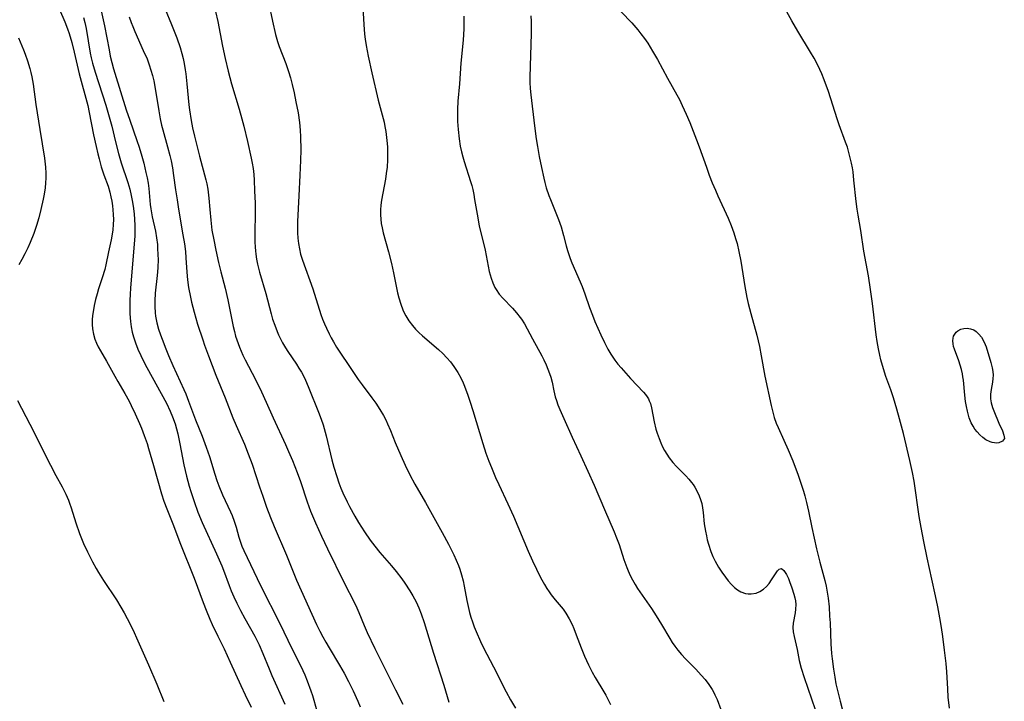
# Model space of a CAD drawing. Units: inches. Extents: x 2060773 to 2066240, y 190357 to 195785.
# Drawn here: x 2063675 to 2063817, y 191920 to 192017 of the extents above; entities that cross this region are included whole.
import ezdxf

# ---------------------------------------------------------------- set-up
doc = ezdxf.new("R2010")
doc.units = ezdxf.units.IN
doc.header["$MEASUREMENT"] = 0
doc.layers.add('c_13_T14S_R18E', color=91, linetype='Continuous')

msp = doc.modelspace()

# ---------------------------------------------------------------- linework, layer by layer
at = {"layer": 'c_13_T14S_R18E'}
for points in [[(2063760.28, 192020.06, 1014), (2063763.26, 192016.94, 1014), (2063764.15, 192015.91, 1014), (2063764.58, 192015.38, 1014), (2063765.09, 192014.7, 1014), (2063765.57, 192014, 1014), (2063766.26, 192012.89, 1014), (2063766.94, 192011.67, 1014), (2063768.39, 192009, 1014), (2063769.75, 192006.59, 1014), (2063770.1, 192005.93, 1014), (2063770.52, 192005.09, 1014), (2063771.08, 192003.84, 1014), (2063771.59, 192002.64, 1014), (2063772.58, 192000.14, 1014), (2063772.95, 191999.14, 1014), (2063773.97, 191996.22, 1014), (2063774.39, 191995.08, 1014), (2063774.82, 191993.96, 1014), (2063775.26, 191992.91, 1014), (2063775.61, 191992.12, 1014), (2063777.08, 191988.9, 1014), (2063777.53, 191987.84, 1014), (2063777.91, 191986.8, 1014), (2063778.16, 191986.01, 1014), (2063778.37, 191985.25, 1014), (2063778.64, 191984.12, 1014), (2063778.9, 191982.74, 1014), (2063779.49, 191979.11, 1014), (2063779.79, 191977.5, 1014), (2063779.98, 191976.65, 1014), (2063780.33, 191975.21, 1014), (2063781.19, 191972.12, 1014), (2063781.59, 191970.48, 1014), (2063781.85, 191969.13, 1014), (2063782.34, 191966.23, 1014), (2063783.27, 191962.04, 1014), (2063783.56, 191960.86, 1014), (2063783.72, 191960.32, 1014), (2063784.01, 191959.47, 1014), (2063784.26, 191958.87, 1014), (2063785.1, 191957.06, 1014), (2063785.73, 191955.65, 1014), (2063786.37, 191954.09, 1014), (2063787.12, 191952.02, 1014), (2063787.9, 191949.74, 1014), (2063788.1, 191949.07, 1014), (2063788.36, 191948.1, 1014), (2063788.62, 191946.88, 1014), (2063789.09, 191944.54, 1014), (2063789.79, 191941.45, 1014), (2063790.27, 191939.53, 1014), (2063790.98, 191936.92, 1014), (2063791.17, 191936.08, 1014), (2063791.36, 191934.96, 1014), (2063791.44, 191934.36, 1014), (2063791.57, 191933.14, 1014), (2063791.66, 191931.82, 1014), (2063791.71, 191930.84, 1014), (2063791.82, 191927.81, 1014), (2063791.92, 191926.43, 1014), (2063792, 191925.67, 1014), (2063792.2, 191924.17, 1014), (2063792.38, 191923.06, 1014), (2063792.57, 191922.07, 1014), (2063792.91, 191920.55, 1014), (2063793.16, 191919.6, 1014), (2063793.52, 191918.33, 1014)], [(2063681.18, 192018.87, 1034), (2063681.94, 192017.06, 1034), (2063682.33, 192016.06, 1034), (2063682.55, 192015.4, 1034), (2063682.93, 192014.1, 1034), (2063683.27, 192012.74, 1034), (2063684.01, 192009.63, 1034), (2063685.24, 192005.08, 1034), (2063685.45, 192004.09, 1034), (2063686.07, 192000.87, 1034), (2063686.42, 191999.19, 1034), (2063686.66, 191998.15, 1034), (2063686.84, 191997.42, 1034), (2063687.16, 191996.29, 1034), (2063687.55, 191995.11, 1034), (2063688.14, 191993.49, 1034), (2063688.39, 191992.65, 1034), (2063688.55, 191991.99, 1034), (2063688.67, 191991.33, 1034), (2063688.77, 191990.66, 1034), (2063688.83, 191990.12, 1034), (2063688.88, 191989.45, 1034), (2063688.9, 191988.73, 1034), (2063688.89, 191988.01, 1034), (2063688.83, 191987.23, 1034), (2063688.74, 191986.59, 1034), (2063688.6, 191985.8, 1034), (2063688.21, 191984.09, 1034), (2063687.82, 191982.19, 1034), (2063687.66, 191981.52, 1034), (2063687.31, 191980.35, 1034), (2063686.79, 191978.76, 1034), (2063686.58, 191978.06, 1034), (2063686.36, 191977.25, 1034), (2063686.15, 191976.36, 1034), (2063686, 191975.47, 1034), (2063685.93, 191974.95, 1034), (2063685.88, 191974.31, 1034), (2063685.88, 191973.67, 1034), (2063685.92, 191973.04, 1034), (2063686.04, 191972.27, 1034), (2063686.24, 191971.56, 1034), (2063686.47, 191970.99, 1034), (2063686.74, 191970.43, 1034), (2063687.04, 191969.88, 1034), (2063687.93, 191968.4, 1034), (2063689.09, 191966.22, 1034), (2063689.52, 191965.47, 1034), (2063690.53, 191963.76, 1034), (2063691.16, 191962.63, 1034), (2063691.47, 191962.04, 1034), (2063692.04, 191960.84, 1034), (2063692.67, 191959.44, 1034), (2063692.94, 191958.77, 1034), (2063693.34, 191957.71, 1034), (2063693.73, 191956.56, 1034), (2063693.96, 191955.84, 1034), (2063694.68, 191953.4, 1034), (2063695.8, 191949.37, 1034), (2063696.16, 191948.28, 1034), (2063696.56, 191947.2, 1034), (2063697.44, 191945.07, 1034), (2063698.55, 191942.13, 1034), (2063700.51, 191937.25, 1034), (2063701.79, 191933.76, 1034), (2063702.22, 191932.65, 1034), (2063702.76, 191931.35, 1034), (2063703.09, 191930.61, 1034), (2063703.87, 191928.95, 1034), (2063704.78, 191927.09, 1034), (2063705.68, 191925.19, 1034), (2063707.17, 191921.87, 1034), (2063707.81, 191920.51, 1034), (2063708.69, 191918.75, 1034)], [(2063686.98, 192019.53, 1030), (2063687.64, 192016.49, 1030), (2063688.28, 192013.04, 1030), (2063688.45, 192012.17, 1030), (2063688.66, 192011.24, 1030), (2063688.9, 192010.35, 1030), (2063689.09, 192009.69, 1030), (2063690.76, 192004.45, 1030), (2063691.25, 192002.99, 1030), (2063692.28, 192000.07, 1030), (2063692.61, 191999.1, 1030), (2063692.99, 191997.82, 1030), (2063693.25, 191996.8, 1030), (2063693.58, 191995.45, 1030), (2063693.74, 191994.7, 1030), (2063693.88, 191993.94, 1030), (2063693.99, 191993.17, 1030), (2063694.2, 191990.87, 1030), (2063694.28, 191990.24, 1030), (2063694.37, 191989.69, 1030), (2063694.49, 191989.08, 1030), (2063694.95, 191987.02, 1030), (2063695.11, 191986.08, 1030), (2063695.21, 191985.13, 1030), (2063695.25, 191984.63, 1030), (2063695.3, 191983.59, 1030), (2063695.31, 191983.04, 1030), (2063695.28, 191981.77, 1030), (2063695.2, 191980.7, 1030), (2063694.91, 191978.15, 1030), (2063694.84, 191977.04, 1030), (2063694.83, 191976.21, 1030), (2063694.88, 191975.33, 1030), (2063694.95, 191974.83, 1030), (2063695.13, 191973.91, 1030), (2063695.38, 191973, 1030), (2063695.65, 191972.18, 1030), (2063695.88, 191971.53, 1030), (2063696.41, 191970.16, 1030), (2063696.81, 191969.18, 1030), (2063697.43, 191967.76, 1030), (2063699.03, 191964.3, 1030), (2063699.29, 191963.69, 1030), (2063699.7, 191962.67, 1030), (2063700.68, 191959.95, 1030), (2063701.62, 191957.63, 1030), (2063702.21, 191956.07, 1030), (2063702.67, 191954.69, 1030), (2063703.44, 191952.15, 1030), (2063703.72, 191951.28, 1030), (2063704.01, 191950.49, 1030), (2063704.55, 191949.21, 1030), (2063705.7, 191946.78, 1030), (2063705.95, 191946.23, 1030), (2063706.25, 191945.45, 1030), (2063706.54, 191944.56, 1030), (2063706.92, 191943.12, 1030), (2063707.14, 191942.41, 1030), (2063707.35, 191941.85, 1030), (2063707.64, 191941.21, 1030), (2063710.01, 191936.21, 1030), (2063712.84, 191930.66, 1030), (2063714.46, 191927.24, 1030), (2063715.78, 191924.62, 1030), (2063716.07, 191924.01, 1030), (2063716.36, 191923.36, 1030), (2063716.71, 191922.52, 1030), (2063717.24, 191921.09, 1030), (2063717.46, 191920.43, 1030), (2063718.11, 191918.2, 1030)], [(2063696.32, 192018.9, 1026), (2063697.25, 192016.7, 1026), (2063697.99, 192014.77, 1026), (2063698.47, 192013.38, 1026), (2063698.72, 192012.54, 1026), (2063698.91, 192011.82, 1026), (2063699.06, 192011.1, 1026), (2063699.22, 192010.17, 1026), (2063699.29, 192009.63, 1026), (2063699.44, 192008.16, 1026), (2063699.61, 192006.17, 1026), (2063699.71, 192005.19, 1026), (2063699.81, 192004.44, 1026), (2063700.05, 192002.94, 1026), (2063700.26, 192001.89, 1026), (2063700.54, 192000.68, 1026), (2063701.27, 191997.82, 1026), (2063702.18, 191994.39, 1026), (2063702.31, 191993.83, 1026), (2063702.45, 191993.08, 1026), (2063702.51, 191992.66, 1026), (2063702.59, 191991.8, 1026), (2063702.72, 191990.14, 1026), (2063702.86, 191988.64, 1026), (2063703.05, 191987.18, 1026), (2063703.29, 191985.79, 1026), (2063703.58, 191984.33, 1026), (2063703.98, 191982.54, 1026), (2063704.31, 191981.19, 1026), (2063704.92, 191978.84, 1026), (2063705.32, 191977.19, 1026), (2063705.63, 191975.73, 1026), (2063706.11, 191973.34, 1026), (2063706.26, 191972.66, 1026), (2063706.44, 191971.96, 1026), (2063706.6, 191971.47, 1026), (2063706.98, 191970.4, 1026), (2063707.48, 191969.26, 1026), (2063707.81, 191968.58, 1026), (2063709.28, 191965.76, 1026), (2063710.15, 191964.01, 1026), (2063710.84, 191962.5, 1026), (2063711.81, 191960.24, 1026), (2063713.58, 191956.43, 1026), (2063714.02, 191955.45, 1026), (2063714.58, 191954.14, 1026), (2063715.25, 191952.43, 1026), (2063715.73, 191951.12, 1026), (2063716.7, 191948.22, 1026), (2063717.2, 191946.88, 1026), (2063717.9, 191945.18, 1026), (2063718.74, 191943.3, 1026), (2063719.62, 191941.46, 1026), (2063721.97, 191936.7, 1026), (2063723.53, 191933.61, 1026), (2063723.81, 191933.01, 1026), (2063724.11, 191932.33, 1026), (2063724.87, 191930.48, 1026), (2063725.33, 191929.46, 1026), (2063726.42, 191927.18, 1026), (2063729.37, 191921.22, 1026), (2063730.44, 191919.18, 1026)], [(2063711.18, 192019.64, 1022), (2063711.73, 192017.15, 1022), (2063712.18, 192015.28, 1022), (2063712.46, 192014.28, 1022), (2063712.71, 192013.54, 1022), (2063713.62, 192011.11, 1022), (2063714.03, 192009.93, 1022), (2063714.3, 192009.05, 1022), (2063714.56, 192008.11, 1022), (2063714.83, 192006.91, 1022), (2063715.09, 192005.61, 1022), (2063715.39, 192004.02, 1022), (2063715.62, 192002.61, 1022), (2063715.72, 192001.55, 1022), (2063715.77, 192000.57, 1022), (2063715.78, 191998.72, 1022), (2063715.74, 191997.19, 1022), (2063715.65, 191995.08, 1022), (2063715.52, 191992.09, 1022), (2063715.32, 191988.43, 1022), (2063715.31, 191987.5, 1022), (2063715.32, 191986.81, 1022), (2063715.37, 191986.03, 1022), (2063715.46, 191985.26, 1022), (2063715.59, 191984.49, 1022), (2063715.77, 191983.74, 1022), (2063716.02, 191982.9, 1022), (2063717.5, 191978.76, 1022), (2063718.67, 191975.1, 1022), (2063718.91, 191974.43, 1022), (2063719.17, 191973.76, 1022), (2063719.46, 191973.11, 1022), (2063719.84, 191972.31, 1022), (2063720.15, 191971.73, 1022), (2063720.47, 191971.17, 1022), (2063720.93, 191970.42, 1022), (2063723.25, 191966.91, 1022), (2063724.03, 191965.76, 1022), (2063724.58, 191965, 1022), (2063725.99, 191963.12, 1022), (2063726.54, 191962.36, 1022), (2063727.14, 191961.46, 1022), (2063727.65, 191960.59, 1022), (2063727.98, 191959.96, 1022), (2063728.24, 191959.41, 1022), (2063728.65, 191958.43, 1022), (2063729.34, 191956.71, 1022), (2063730.13, 191954.87, 1022), (2063730.77, 191953.45, 1022), (2063731.42, 191952.1, 1022), (2063732.16, 191950.73, 1022), (2063733.69, 191948.1, 1022), (2063736.08, 191943.78, 1022), (2063736.96, 191942.15, 1022), (2063737.75, 191940.59, 1022), (2063738.09, 191939.83, 1022), (2063738.4, 191939.06, 1022), (2063738.59, 191938.55, 1022), (2063738.85, 191937.72, 1022), (2063739.08, 191936.89, 1022), (2063739.25, 191936.12, 1022), (2063739.61, 191934.06, 1022), (2063739.78, 191933.18, 1022), (2063739.99, 191932.31, 1022), (2063740.19, 191931.65, 1022), (2063740.4, 191931, 1022), (2063740.67, 191930.25, 1022), (2063740.94, 191929.59, 1022), (2063741.57, 191928.16, 1022), (2063742.01, 191927.24, 1022), (2063743.44, 191924.54, 1022), (2063745.26, 191920.96, 1022), (2063745.89, 191919.81, 1022), (2063746.58, 191918.61, 1022)], [(2063724.7, 192019.14, 1020), (2063724.84, 192016.71, 1020), (2063724.95, 192015.3, 1020), (2063725.03, 192014.6, 1020), (2063725.16, 192013.67, 1020), (2063725.44, 192012.16, 1020), (2063725.98, 192009.74, 1020), (2063726.91, 192005.83, 1020), (2063727.73, 192002.69, 1020), (2063727.86, 192002.08, 1020), (2063727.99, 192001.32, 1020), (2063728.15, 192000.07, 1020), (2063728.22, 191999.15, 1020), (2063728.25, 191998.07, 1020), (2063728.24, 191997.29, 1020), (2063728.17, 191996.21, 1020), (2063728.05, 191995.32, 1020), (2063727.92, 191994.49, 1020), (2063727.36, 191991.47, 1020), (2063727.26, 191990.76, 1020), (2063727.21, 191990.12, 1020), (2063727.21, 191989.39, 1020), (2063727.26, 191988.76, 1020), (2063727.34, 191988.13, 1020), (2063727.45, 191987.5, 1020), (2063727.6, 191986.82, 1020), (2063728.36, 191984.09, 1020), (2063728.8, 191982.4, 1020), (2063729.1, 191981.08, 1020), (2063729.68, 191978.19, 1020), (2063729.86, 191977.47, 1020), (2063730.12, 191976.59, 1020), (2063730.44, 191975.74, 1020), (2063730.69, 191975.21, 1020), (2063730.87, 191974.88, 1020), (2063731.31, 191974.17, 1020), (2063731.81, 191973.49, 1020), (2063732.26, 191972.97, 1020), (2063732.74, 191972.48, 1020), (2063733.25, 191972.01, 1020), (2063735.53, 191970.06, 1020), (2063736.16, 191969.48, 1020), (2063736.74, 191968.88, 1020), (2063737.27, 191968.27, 1020), (2063737.76, 191967.62, 1020), (2063738.05, 191967.19, 1020), (2063738.33, 191966.75, 1020), (2063738.75, 191965.98, 1020), (2063739.07, 191965.3, 1020), (2063739.28, 191964.8, 1020), (2063739.76, 191963.52, 1020), (2063740.11, 191962.52, 1020), (2063740.49, 191961.33, 1020), (2063741.9, 191956.59, 1020), (2063742.35, 191955.19, 1020), (2063742.76, 191954.06, 1020), (2063743.13, 191953.14, 1020), (2063743.74, 191951.71, 1020), (2063744.2, 191950.69, 1020), (2063745.5, 191947.93, 1020), (2063746.31, 191946.13, 1020), (2063748.4, 191941.13, 1020), (2063749.01, 191939.74, 1020), (2063749.58, 191938.52, 1020), (2063749.92, 191937.84, 1020), (2063750.35, 191937.02, 1020), (2063750.73, 191936.35, 1020), (2063751.09, 191935.76, 1020), (2063751.4, 191935.3, 1020), (2063751.73, 191934.86, 1020), (2063752.3, 191934.13, 1020), (2063753.42, 191932.78, 1020), (2063753.82, 191932.22, 1020), (2063754.3, 191931.42, 1020), (2063754.71, 191930.58, 1020), (2063754.96, 191930.01, 1020), (2063755.31, 191929.1, 1020), (2063756, 191927.24, 1020), (2063756.48, 191926.07, 1020), (2063756.76, 191925.45, 1020), (2063757.06, 191924.83, 1020), (2063757.61, 191923.76, 1020), (2063758.04, 191923.01, 1020), (2063759.28, 191920.96, 1020), (2063759.55, 191920.47, 1020), (2063759.9, 191919.81, 1020), (2063760.21, 191919.14, 1020)], [(2063808.84, 191918.58, 1014), (2063808.68, 191920.19, 1014), (2063808.6, 191921.37, 1014), (2063808.48, 191923.81, 1014), (2063808.38, 191925.01, 1014), (2063808.15, 191926.9, 1014), (2063807.88, 191928.9, 1014), (2063807.7, 191930.15, 1014), (2063807.46, 191931.55, 1014), (2063807.16, 191933.16, 1014), (2063806.84, 191934.72, 1014), (2063806.32, 191937.12, 1014), (2063805.63, 191940.16, 1014), (2063805.15, 191942.5, 1014), (2063804.79, 191944.5, 1014), (2063804.52, 191946.12, 1014), (2063803.77, 191951.15, 1014), (2063803.55, 191952.4, 1014), (2063803.18, 191954.14, 1014), (2063802.24, 191958.03, 1014), (2063801.7, 191960.13, 1014), (2063801.32, 191961.48, 1014), (2063800.8, 191963.12, 1014), (2063800.42, 191964.26, 1014), (2063799.73, 191966.2, 1014), (2063799.37, 191967.3, 1014), (2063799.01, 191968.59, 1014), (2063798.86, 191969.23, 1014), (2063798.67, 191970.15, 1014), (2063798.49, 191971.21, 1014), (2063798.35, 191972.18, 1014), (2063797.81, 191976.68, 1014), (2063797.53, 191978.69, 1014), (2063797.21, 191980.65, 1014), (2063796.56, 191984.19, 1014), (2063796.11, 191987.14, 1014), (2063795.73, 191989.34, 1014), (2063795.61, 191990.21, 1014), (2063795.47, 191991.29, 1014), (2063795.15, 191994.37, 1014), (2063795.01, 191995.54, 1014), (2063794.92, 191996.11, 1014), (2063794.79, 191996.82, 1014), (2063794.57, 191997.76, 1014), (2063794.2, 191999.09, 1014), (2063793.95, 191999.83, 1014), (2063793.02, 192002.31, 1014), (2063792.73, 192003.15, 1014), (2063791.48, 192007.08, 1014), (2063790.89, 192008.75, 1014), (2063790.54, 192009.62, 1014), (2063789.98, 192010.85, 1014), (2063789.43, 192011.88, 1014), (2063788.93, 192012.73, 1014), (2063787.08, 192015.74, 1014), (2063786.22, 192017.21, 1014), (2063785.27, 192018.96, 1014)], [(2063684.61, 192017.71, 1032), (2063684.81, 192016.99, 1032), (2063685, 192016.1, 1032), (2063685.58, 192012.6, 1032), (2063685.72, 192011.9, 1032), (2063685.9, 192011.15, 1032), (2063686.27, 192009.85, 1032), (2063687.81, 192005.12, 1032), (2063688.3, 192003.47, 1032), (2063688.66, 192002.13, 1032), (2063689.21, 191999.84, 1032), (2063689.63, 191998.19, 1032), (2063690.02, 191996.85, 1032), (2063690.97, 191994.02, 1032), (2063691.25, 191993.07, 1032), (2063691.46, 191992.18, 1032), (2063691.61, 191991.42, 1032), (2063691.74, 191990.64, 1032), (2063691.87, 191989.53, 1032), (2063691.94, 191988.72, 1032), (2063691.98, 191987.9, 1032), (2063691.99, 191987.17, 1032), (2063691.97, 191986.32, 1032), (2063691.35, 191978.92, 1032), (2063691.29, 191977.96, 1032), (2063691.26, 191977.12, 1032), (2063691.25, 191976.28, 1032), (2063691.28, 191975.19, 1032), (2063691.36, 191974.1, 1032), (2063691.46, 191973.31, 1032), (2063691.61, 191972.53, 1032), (2063691.78, 191971.9, 1032), (2063692.08, 191971, 1032), (2063692.43, 191970.11, 1032), (2063692.84, 191969.19, 1032), (2063693.37, 191968.11, 1032), (2063693.7, 191967.48, 1032), (2063696.5, 191962.34, 1032), (2063697.06, 191961.21, 1032), (2063697.39, 191960.41, 1032), (2063697.75, 191959.39, 1032), (2063697.95, 191958.68, 1032), (2063698.13, 191957.97, 1032), (2063698.44, 191956.54, 1032), (2063699.02, 191953.5, 1032), (2063699.39, 191951.87, 1032), (2063699.77, 191950.44, 1032), (2063700, 191949.71, 1032), (2063700.48, 191948.25, 1032), (2063701.04, 191946.73, 1032), (2063701.65, 191945.23, 1032), (2063703.71, 191940.73, 1032), (2063704.45, 191939.03, 1032), (2063704.7, 191938.41, 1032), (2063705.52, 191936.21, 1032), (2063705.82, 191935.44, 1032), (2063706.2, 191934.55, 1032), (2063706.6, 191933.68, 1032), (2063707.13, 191932.63, 1032), (2063707.76, 191931.47, 1032), (2063709.18, 191928.94, 1032), (2063709.8, 191927.7, 1032), (2063710.35, 191926.46, 1032), (2063711.24, 191924.22, 1032), (2063711.63, 191923.28, 1032), (2063713.48, 191919.19, 1032)], [(2063691.18, 192017.8, 1028), (2063691.45, 192016.99, 1028), (2063691.67, 192016.41, 1028), (2063691.96, 192015.7, 1028), (2063693.19, 192012.98, 1028), (2063693.73, 192011.75, 1028), (2063694.05, 192010.92, 1028), (2063694.29, 192010.16, 1028), (2063694.5, 192009.39, 1028), (2063694.69, 192008.6, 1028), (2063694.9, 192007.52, 1028), (2063695.41, 192004.33, 1028), (2063695.62, 192003.15, 1028), (2063695.81, 192002.27, 1028), (2063695.99, 192001.57, 1028), (2063696.68, 191999.13, 1028), (2063697, 191997.89, 1028), (2063697.18, 191997.13, 1028), (2063697.38, 191996.12, 1028), (2063697.55, 191995.01, 1028), (2063697.82, 191992.95, 1028), (2063698.03, 191991.55, 1028), (2063698.25, 191990.18, 1028), (2063698.89, 191986.52, 1028), (2063699.09, 191985.23, 1028), (2063699.23, 191984.13, 1028), (2063699.3, 191983.23, 1028), (2063699.44, 191981.16, 1028), (2063699.55, 191980.08, 1028), (2063699.7, 191978.98, 1028), (2063699.96, 191977.58, 1028), (2063700.12, 191976.86, 1028), (2063700.49, 191975.41, 1028), (2063700.99, 191973.71, 1028), (2063701.72, 191971.43, 1028), (2063701.97, 191970.69, 1028), (2063702.53, 191969.17, 1028), (2063703.62, 191966.36, 1028), (2063704.94, 191963.11, 1028), (2063706.05, 191960.24, 1028), (2063706.51, 191959.15, 1028), (2063707.69, 191956.47, 1028), (2063708.25, 191955.1, 1028), (2063708.79, 191953.63, 1028), (2063709.86, 191950.37, 1028), (2063710.32, 191949.03, 1028), (2063710.89, 191947.43, 1028), (2063711.46, 191945.95, 1028), (2063711.98, 191944.68, 1028), (2063713.75, 191940.57, 1028), (2063715.19, 191936.96, 1028), (2063715.82, 191935.5, 1028), (2063717.35, 191932.09, 1028), (2063718.04, 191930.62, 1028), (2063718.52, 191929.65, 1028), (2063718.94, 191928.85, 1028), (2063719.38, 191928.05, 1028), (2063719.85, 191927.25, 1028), (2063721.34, 191924.79, 1028), (2063722.02, 191923.6, 1028), (2063722.64, 191922.44, 1028), (2063723.3, 191921.1, 1028), (2063723.97, 191919.61, 1028), (2063724.31, 191918.77, 1028)], [(2063703.57, 192018.58, 1024), (2063703.9, 192017.11, 1024), (2063704.55, 192013.58, 1024), (2063704.92, 192011.83, 1024), (2063705.35, 192009.99, 1024), (2063705.83, 192008.2, 1024), (2063706.95, 192004.56, 1024), (2063707.35, 192003.16, 1024), (2063707.63, 192002.13, 1024), (2063708.15, 191999.9, 1024), (2063708.68, 191997.53, 1024), (2063708.82, 191996.82, 1024), (2063708.95, 191996.01, 1024), (2063709.04, 191995.18, 1024), (2063709.09, 191994.34, 1024), (2063709.16, 191992.85, 1024), (2063709.22, 191991.07, 1024), (2063709.23, 191990.14, 1024), (2063709.19, 191986.25, 1024), (2063709.2, 191985.5, 1024), (2063709.23, 191984.76, 1024), (2063709.27, 191984.21, 1024), (2063709.33, 191983.72, 1024), (2063709.45, 191983.01, 1024), (2063709.6, 191982.3, 1024), (2063709.88, 191981.16, 1024), (2063710.75, 191978.09, 1024), (2063711.53, 191975.19, 1024), (2063711.75, 191974.43, 1024), (2063712.05, 191973.54, 1024), (2063712.38, 191972.66, 1024), (2063712.6, 191972.16, 1024), (2063712.78, 191971.8, 1024), (2063713.18, 191971.04, 1024), (2063713.61, 191970.31, 1024), (2063713.95, 191969.78, 1024), (2063715.17, 191967.95, 1024), (2063715.53, 191967.38, 1024), (2063715.87, 191966.8, 1024), (2063716.31, 191965.98, 1024), (2063716.61, 191965.32, 1024), (2063716.95, 191964.53, 1024), (2063718.35, 191961.06, 1024), (2063718.73, 191960.05, 1024), (2063718.99, 191959.27, 1024), (2063719.3, 191958.22, 1024), (2063719.44, 191957.67, 1024), (2063720.23, 191954.21, 1024), (2063720.52, 191953.16, 1024), (2063720.94, 191951.82, 1024), (2063721.26, 191950.92, 1024), (2063721.55, 191950.18, 1024), (2063721.83, 191949.51, 1024), (2063722.44, 191948.21, 1024), (2063722.78, 191947.53, 1024), (2063723.53, 191946.15, 1024), (2063724.07, 191945.24, 1024), (2063724.95, 191943.88, 1024), (2063725.76, 191942.72, 1024), (2063726.41, 191941.85, 1024), (2063727.13, 191940.95, 1024), (2063728.79, 191939.02, 1024), (2063729.46, 191938.21, 1024), (2063730.28, 191937.14, 1024), (2063730.72, 191936.51, 1024), (2063731.43, 191935.44, 1024), (2063731.86, 191934.72, 1024), (2063732.33, 191933.86, 1024), (2063732.73, 191933.01, 1024), (2063733.08, 191932.11, 1024), (2063733.48, 191930.91, 1024), (2063734.82, 191926.47, 1024), (2063736.3, 191921.88, 1024), (2063737.01, 191919.48, 1024)], [(2063739.17, 192017.9, 1018), (2063739.19, 192017.01, 1018), (2063739.16, 192016.09, 1018), (2063739.06, 192014.46, 1018), (2063738.75, 192011.16, 1018), (2063738.54, 192008.18, 1018), (2063738.3, 192005.71, 1018), (2063738.25, 192004.49, 1018), (2063738.25, 192003.84, 1018), (2063738.27, 192002.8, 1018), (2063738.35, 192001.61, 1018), (2063738.5, 192000.29, 1018), (2063738.67, 191999.23, 1018), (2063738.84, 191998.44, 1018), (2063739.02, 191997.73, 1018), (2063739.22, 191997.03, 1018), (2063740.14, 191994.17, 1018), (2063740.31, 191993.6, 1018), (2063740.45, 191993.03, 1018), (2063740.6, 191992.31, 1018), (2063740.73, 191991.59, 1018), (2063741.07, 191989.46, 1018), (2063741.4, 191987.81, 1018), (2063742.24, 191984.3, 1018), (2063742.83, 191981.27, 1018), (2063743.09, 191980.28, 1018), (2063743.32, 191979.61, 1018), (2063743.61, 191978.98, 1018), (2063743.8, 191978.65, 1018), (2063744.26, 191978.01, 1018), (2063744.77, 191977.41, 1018), (2063746.14, 191975.98, 1018), (2063746.73, 191975.34, 1018), (2063747.27, 191974.67, 1018), (2063747.44, 191974.43, 1018), (2063747.87, 191973.73, 1018), (2063749.01, 191971.57, 1018), (2063750.36, 191969.13, 1018), (2063750.65, 191968.58, 1018), (2063750.99, 191967.87, 1018), (2063751.25, 191967.25, 1018), (2063751.48, 191966.63, 1018), (2063751.65, 191966.08, 1018), (2063751.83, 191965.38, 1018), (2063752.09, 191964.12, 1018), (2063752.29, 191963.29, 1018), (2063752.45, 191962.75, 1018), (2063752.68, 191962.1, 1018), (2063752.93, 191961.46, 1018), (2063753.51, 191960.14, 1018), (2063754.73, 191957.47, 1018), (2063755.98, 191954.81, 1018), (2063756.99, 191952.6, 1018), (2063757.89, 191950.58, 1018), (2063759.36, 191947.09, 1018), (2063760.73, 191943.9, 1018), (2063761.09, 191943.02, 1018), (2063761.45, 191942.06, 1018), (2063762.15, 191939.92, 1018), (2063762.57, 191938.78, 1018), (2063762.76, 191938.32, 1018), (2063763.06, 191937.65, 1018), (2063763.39, 191937, 1018), (2063763.75, 191936.36, 1018), (2063764.11, 191935.78, 1018), (2063766.09, 191932.88, 1018), (2063766.76, 191931.87, 1018), (2063767.56, 191930.59, 1018), (2063768.73, 191928.59, 1018), (2063769.09, 191928, 1018), (2063769.44, 191927.49, 1018), (2063769.89, 191926.9, 1018), (2063770.42, 191926.28, 1018), (2063770.98, 191925.7, 1018), (2063772.46, 191924.21, 1018), (2063773.25, 191923.35, 1018), (2063773.8, 191922.69, 1018), (2063774.33, 191921.99, 1018), (2063774.81, 191921.27, 1018), (2063775.04, 191920.86, 1018), (2063775.2, 191920.53, 1018), (2063775.5, 191919.84, 1018), (2063776.07, 191918.41, 1018)], [(2063748.77, 192017.92, 1016), (2063748.83, 192017.14, 1016), (2063748.86, 192016.36, 1016), (2063748.85, 192015.41, 1016), (2063748.65, 192009.16, 1016), (2063748.66, 192008.39, 1016), (2063748.71, 192007.5, 1016), (2063748.79, 192006.61, 1016), (2063749.3, 192002.16, 1016), (2063749.55, 192000.29, 1016), (2063749.73, 191999.18, 1016), (2063749.98, 191997.75, 1016), (2063750.3, 191996.16, 1016), (2063750.64, 191994.64, 1016), (2063750.79, 191994.04, 1016), (2063751, 191993.27, 1016), (2063751.38, 191992.16, 1016), (2063751.59, 191991.6, 1016), (2063752.49, 191989.42, 1016), (2063752.76, 191988.73, 1016), (2063753.13, 191987.65, 1016), (2063753.49, 191986.43, 1016), (2063753.86, 191984.95, 1016), (2063754.06, 191984.26, 1016), (2063754.45, 191983.11, 1016), (2063754.68, 191982.5, 1016), (2063755.87, 191979.79, 1016), (2063756.16, 191979.08, 1016), (2063756.54, 191978.05, 1016), (2063757.21, 191976.09, 1016), (2063757.62, 191974.97, 1016), (2063757.99, 191974.06, 1016), (2063758.82, 191972.16, 1016), (2063759.34, 191971.05, 1016), (2063759.84, 191970.1, 1016), (2063760.26, 191969.38, 1016), (2063760.83, 191968.53, 1016), (2063761.27, 191967.97, 1016), (2063761.73, 191967.43, 1016), (2063763.08, 191965.92, 1016), (2063764.95, 191963.94, 1016), (2063765.23, 191963.6, 1016), (2063765.48, 191963.25, 1016), (2063765.65, 191962.96, 1016), (2063765.79, 191962.69, 1016), (2063765.94, 191962.32, 1016), (2063766.11, 191961.68, 1016), (2063766.48, 191959.67, 1016), (2063766.74, 191958.61, 1016), (2063766.9, 191958.07, 1016), (2063767.18, 191957.28, 1016), (2063767.43, 191956.68, 1016), (2063767.69, 191956.11, 1016), (2063767.99, 191955.56, 1016), (2063768.3, 191955.04, 1016), (2063768.64, 191954.54, 1016), (2063769.16, 191953.87, 1016), (2063769.69, 191953.28, 1016), (2063771.03, 191951.92, 1016), (2063771.46, 191951.45, 1016), (2063771.84, 191950.99, 1016), (2063772.06, 191950.71, 1016), (2063772.34, 191950.29, 1016), (2063772.67, 191949.69, 1016), (2063772.95, 191949.07, 1016), (2063773.14, 191948.52, 1016), (2063773.3, 191947.96, 1016), (2063773.42, 191947.32, 1016), (2063773.51, 191946.68, 1016), (2063773.68, 191945.06, 1016), (2063773.84, 191943.98, 1016), (2063773.97, 191943.34, 1016), (2063774.11, 191942.73, 1016), (2063774.27, 191942.13, 1016), (2063774.63, 191941.07, 1016), (2063774.92, 191940.36, 1016), (2063775.24, 191939.67, 1016), (2063775.7, 191938.83, 1016), (2063776.18, 191938.09, 1016), (2063776.7, 191937.39, 1016), (2063777.12, 191936.85, 1016), (2063777.56, 191936.36, 1016), (2063778, 191935.93, 1016), (2063778.45, 191935.57, 1016), (2063778.92, 191935.29, 1016), (2063779.6, 191935.05, 1016), (2063779.99, 191935, 1016), (2063780.39, 191934.99, 1016), (2063781.12, 191935.12, 1016), (2063781.66, 191935.34, 1016), (2063782.15, 191935.66, 1016), (2063782.59, 191936.05, 1016), (2063782.97, 191936.49, 1016), (2063783.32, 191936.99, 1016), (2063784.18, 191938.29, 1016), (2063784.44, 191938.56, 1016), (2063784.73, 191938.62, 1016), (2063785.1, 191938.37, 1016), (2063785.47, 191937.78, 1016), (2063785.74, 191937.22, 1016), (2063785.92, 191936.77, 1016), (2063786.24, 191935.88, 1016), (2063786.54, 191934.95, 1016), (2063786.67, 191934.43, 1016), (2063786.74, 191934, 1016), (2063786.79, 191933.47, 1016), (2063786.78, 191932.81, 1016), (2063786.72, 191932.29, 1016), (2063786.44, 191930.81, 1016), (2063786.39, 191930.17, 1016), (2063786.44, 191929.53, 1016), (2063786.56, 191928.87, 1016), (2063786.99, 191927.03, 1016), (2063787.3, 191925.46, 1016), (2063787.57, 191924.32, 1016), (2063787.99, 191923, 1016), (2063790.12, 191916.86, 1016)], [(2063675.29, 192014.78, 1036), (2063676.02, 192013.04, 1036), (2063676.25, 192012.44, 1036), (2063676.59, 192011.49, 1036), (2063676.92, 192010.38, 1036), (2063677.07, 192009.79, 1036), (2063677.21, 192009.19, 1036), (2063677.4, 192008.14, 1036), (2063677.79, 192005.2, 1036), (2063678.37, 192001.63, 1036), (2063679.02, 191997.5, 1036), (2063679.16, 191996.21, 1036), (2063679.2, 191995.34, 1036), (2063679.2, 191994.66, 1036), (2063679.17, 191993.98, 1036), (2063679.1, 191993.24, 1036), (2063678.97, 191992.36, 1036), (2063678.83, 191991.64, 1036), (2063678.5, 191990.14, 1036), (2063678.21, 191988.96, 1036), (2063677.89, 191987.86, 1036), (2063677.5, 191986.72, 1036), (2063676.98, 191985.42, 1036), (2063676.63, 191984.65, 1036), (2063676.2, 191983.78, 1036), (2063675.77, 191982.98, 1036), (2063675.33, 191982.2, 1036)], [(2063675.17, 191962.74, 1036), (2063676.94, 191959.36, 1036), (2063679.89, 191953.45, 1036), (2063680.66, 191951.99, 1036), (2063681.54, 191950.38, 1036), (2063682.08, 191949.3, 1036), (2063682.45, 191948.46, 1036), (2063682.63, 191948.01, 1036), (2063682.87, 191947.32, 1036), (2063683.52, 191945.2, 1036), (2063684.05, 191943.65, 1036), (2063684.32, 191942.94, 1036), (2063684.61, 191942.24, 1036), (2063685.17, 191941.04, 1036), (2063685.9, 191939.58, 1036), (2063686.41, 191938.66, 1036), (2063686.76, 191938.08, 1036), (2063687.5, 191936.92, 1036), (2063689.33, 191934.16, 1036), (2063689.98, 191933.1, 1036), (2063690.45, 191932.26, 1036), (2063690.9, 191931.44, 1036), (2063691.67, 191929.89, 1036), (2063692.43, 191928.26, 1036), (2063693.92, 191924.81, 1036), (2063695.16, 191922.04, 1036), (2063696.16, 191919.54, 1036)]]:
    msp.add_polyline3d(points, dxfattribs=at)
msp.add_polyline3d([(2063815.93, 191956.67, 1016), (2063815.62, 191956.64, 1016), (2063815.3, 191956.65, 1016), (2063814.99, 191956.7, 1016), (2063814.67, 191956.8, 1016), (2063814.06, 191957.12, 1016), (2063813.65, 191957.43, 1016), (2063813.22, 191957.82, 1016), (2063812.81, 191958.27, 1016), (2063812.51, 191958.65, 1016), (2063812.23, 191959.07, 1016), (2063811.97, 191959.56, 1016), (2063811.69, 191960.26, 1016), (2063811.42, 191961.19, 1016), (2063811.27, 191961.88, 1016), (2063811.16, 191962.59, 1016), (2063811.05, 191963.52, 1016), (2063810.86, 191965.64, 1016), (2063810.79, 191966.16, 1016), (2063810.71, 191966.59, 1016), (2063810.56, 191967.21, 1016), (2063810.38, 191967.83, 1016), (2063810.17, 191968.43, 1016), (2063809.56, 191970.1, 1016), (2063809.45, 191970.5, 1016), (2063809.37, 191970.88, 1016), (2063809.33, 191971.3, 1016), (2063809.37, 191971.69, 1016), (2063809.45, 191971.98, 1016), (2063809.6, 191972.28, 1016), (2063809.81, 191972.53, 1016), (2063810.06, 191972.74, 1016), (2063810.49, 191972.97, 1016), (2063810.92, 191973.09, 1016), (2063811.37, 191973.13, 1016), (2063811.85, 191973.05, 1016), (2063812.33, 191972.87, 1016), (2063812.66, 191972.66, 1016), (2063813.08, 191972.28, 1016), (2063813.44, 191971.82, 1016), (2063813.82, 191971.1, 1016), (2063814.09, 191970.43, 1016), (2063814.8, 191968.2, 1016), (2063814.99, 191967.44, 1016), (2063815.07, 191966.91, 1016), (2063815.1, 191966.38, 1016), (2063815.08, 191965.88, 1016), (2063815.02, 191965.38, 1016), (2063814.82, 191964.31, 1016), (2063814.73, 191963.66, 1016), (2063814.73, 191962.99, 1016), (2063814.82, 191962.39, 1016), (2063815.02, 191961.74, 1016), (2063815.21, 191961.25, 1016), (2063815.95, 191959.47, 1016), (2063816.44, 191958.38, 1016), (2063816.67, 191957.77, 1016), (2063816.72, 191957.3, 1016), (2063816.48, 191956.92, 1016)], close=True, dxfattribs=at)

doc.saveas('drawing.dxf')
